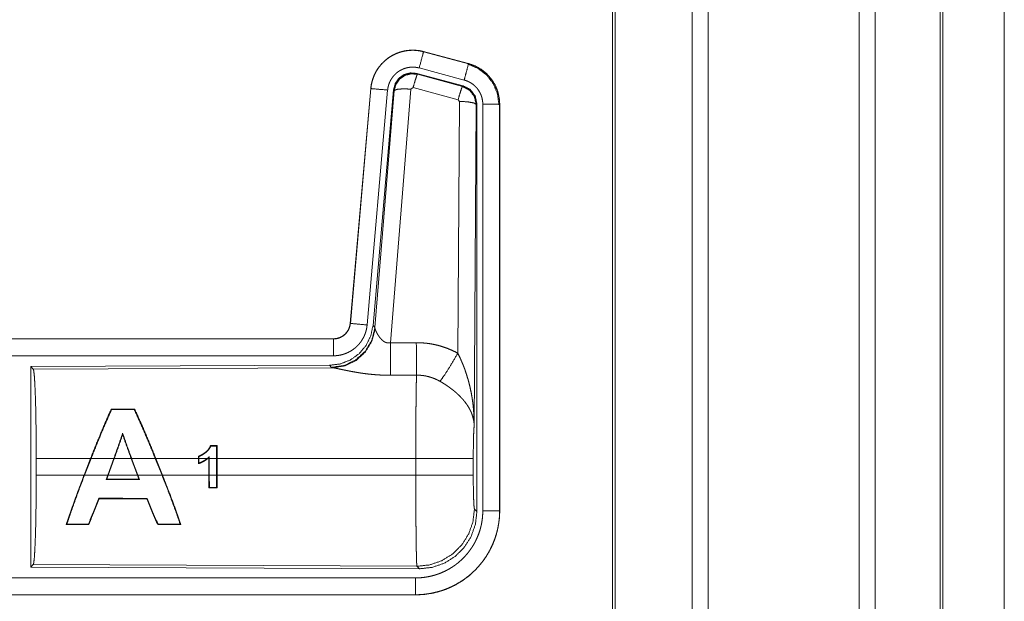
# Model space of a CAD drawing. Units: inches. Extents: x 24 to 147, y 6 to 125.
# Drawn here: x 32 to 35, y 35 to 37 of the extents above; entities that cross this region are included whole.
import ezdxf

# ---------------------------------------------------------------- set-up
doc = ezdxf.new("R2010")
doc.units = ezdxf.units.IN
doc.header["$MEASUREMENT"] = 0
doc.layers.add('Trimetric', color=7, linetype='Continuous', true_color=0xffffff)

msp = doc.modelspace()

# ---------------------------------------------------------------- linework, layer by layer
at = {"layer": 'Trimetric', "color": 18, "linetype": 'Continuous', "lineweight": 18}
for p, q in [((34.4473, 9.8133), (34.4473, 97.9149)), ((34.4952, 97.9178), (34.4952, 9.8104)), ((34.9433, 9.809), (34.9433, 97.9192)), ((34.9911, 97.9163), (34.9911, 9.8118)), ((34.2116, 9.8746), (34.2116, 97.8536)), ((34.219, 97.8579), (34.219, 9.8703)), ((35.1843, 9.8689), (35.1843, 97.8593)), ((35.1917, 97.8565), (35.1917, 9.8717)), ((35.3742, 53.1277), (35.3742, 10.6337)), ((35.3743, 10.6351), (35.3743, 53.1277)), ((33.6504, 37.0291), (33.6505, 37.0295)), ((33.6504, 37.0291), (33.784, 36.9933)), ((33.7841, 36.9937), (33.6505, 37.0295)), ((33.7711, 36.945), (33.6375, 36.9808)), ((33.784, 36.9933), (33.7841, 36.9937)), ((33.6306, 36.9645), (33.6323, 36.9621)), ((33.768, 36.9276), (33.6306, 36.9645)), ((33.6323, 36.9621), (33.766, 36.9261)), ((33.4937, 36.9197), (33.4328, 36.2226)), ((33.4332, 36.2226), (33.4942, 36.9197)), ((33.5439, 36.9153), (33.4829, 36.2182)), ((33.4942, 36.9197), (33.4937, 36.9197)), ((33.5616, 36.9162), (33.5005, 36.2169)), ((33.5062, 36.2108), (33.5633, 36.9138)), ((33.6131, 36.9181), (33.5519, 36.1651)), ((33.5633, 36.9138), (33.5616, 36.9162)), ((33.6193, 36.9225), (33.6131, 36.9181)), ((33.753, 36.8865), (33.6193, 36.9225)), ((33.766, 36.9261), (33.768, 36.9276)), ((33.7567, 36.8816), (33.753, 36.8865)), ((33.7521, 36.1343), (33.7567, 36.8816)), ((33.8067, 36.8729), (33.8008, 35.9198)), ((33.8088, 36.8745), (33.8067, 36.8729)), ((33.8088, 35.6644), (33.8088, 36.8745)), ((33.8263, 35.6669), (33.8263, 36.873)), ((33.8763, 36.873), (33.8763, 35.6669)), ((33.8763, 36.873), (33.8767, 36.873)), ((33.8767, 35.6669), (33.8767, 36.873)), ((33.4332, 36.2226), (33.4328, 36.2226)), ((33.5005, 36.2169), (33.5062, 36.2108)), ((33.5062, 36.2108), (33.5068, 36.206)), ((33.383, 36.177), (27.8515, 36.177)), ((28.8914, 36.1766), (33.383, 36.1766)), ((33.383, 36.1766), (33.383, 36.177)), ((33.383, 36.1266), (28.8914, 36.1266)), ((33.3716, 36.0983), (32.4846, 36.0945)), ((32.4846, 36.0945), (32.4846, 35.4995)), ((32.4846, 36.0945), (32.4919, 36.0872)), ((33.3773, 36.0922), (33.3716, 36.0983)), ((32.4919, 36.0872), (33.381, 36.0911)), ((33.381, 36.0911), (33.3773, 36.0922)), ((32.7233, 35.9683), (32.7243, 35.9668)), ((32.7929, 35.9683), (32.7919, 35.9668)), ((32.7573, 35.8925), (32.7573, 35.8968)), ((33.0374, 35.86), (33.0361, 35.8587)), ((33.0374, 35.86), (33.0376, 35.8219)), ((33.0363, 35.8219), (33.0361, 35.8587)), ((32.5009, 35.7721), (32.5009, 35.8219)), ((32.6622, 35.8219), (32.5009, 35.8219)), ((32.6428, 35.7721), (32.6622, 35.8219)), ((32.6636, 35.8219), (32.6442, 35.7721)), ((32.7311, 35.8219), (32.6636, 35.8219)), ((32.7129, 35.7721), (32.7311, 35.8219)), ((32.7325, 35.8219), (32.7143, 35.7721)), ((32.7826, 35.8219), (32.7325, 35.8219)), ((32.801, 35.7721), (32.7826, 35.8219)), ((32.8543, 35.8219), (32.784, 35.8219)), ((32.784, 35.8219), (32.8024, 35.7721)), ((32.8742, 35.7721), (32.8543, 35.8219)), ((32.9823, 35.8219), (32.8557, 35.8219)), ((32.8557, 35.8219), (32.8756, 35.7721)), ((32.9823, 35.8219), (32.9823, 35.8285)), ((32.9823, 35.8219), (32.9823, 35.8064)), ((32.9837, 35.8276), (32.9837, 35.8219)), ((33.0084, 35.8219), (32.9837, 35.8219)), ((32.9837, 35.8082), (32.9837, 35.8219)), ((33.0133, 35.8219), (33.0105, 35.8219)), ((33.0133, 35.8219), (33.0133, 35.8244)), ((33.0133, 35.8219), (33.0133, 35.7721)), ((33.0146, 35.8274), (33.0146, 35.8219)), ((33.0363, 35.8219), (33.0146, 35.8219)), ((33.0146, 35.7721), (33.0146, 35.8219)), ((33.0363, 35.8219), (33.0363, 35.7721)), ((33.6274, 35.8219), (33.0376, 35.8219)), ((33.0376, 35.7721), (33.0376, 35.8219)), ((33.6274, 35.7721), (33.6274, 35.8219)), ((33.7981, 35.8219), (33.7981, 35.7721)), ((32.5009, 35.7721), (32.6428, 35.7721)), ((32.6442, 35.7721), (32.7129, 35.7721)), ((32.7129, 35.7721), (32.7082, 35.7593)), ((32.7101, 35.7606), (32.7143, 35.7721)), ((32.7143, 35.7721), (32.801, 35.7721)), ((32.801, 35.7721), (32.8053, 35.7606)), ((32.8072, 35.7593), (32.8024, 35.7721)), ((32.8024, 35.7721), (32.8742, 35.7721)), ((32.8756, 35.7721), (33.0133, 35.7721)), ((33.0135, 35.7345), (33.0133, 35.7721)), ((33.0146, 35.7721), (33.0148, 35.7359)), ((33.0146, 35.7721), (33.0363, 35.7721)), ((33.0361, 35.7358), (33.0363, 35.7721)), ((33.0376, 35.7721), (33.0374, 35.7345)), ((33.0376, 35.7721), (33.6274, 35.7721)), ((32.7101, 35.7606), (32.7082, 35.7593)), ((32.8053, 35.7606), (32.8072, 35.7593)), ((33.0135, 35.7345), (33.0148, 35.7359)), ((33.0374, 35.7345), (33.0361, 35.7358)), ((32.6877, 35.7023), (32.6868, 35.7036)), ((32.8287, 35.7022), (32.8296, 35.7035)), ((33.8015, 35.6718), (33.8088, 35.6644)), ((33.8763, 35.6669), (33.8767, 35.6669)), ((32.59, 35.6258), (32.5921, 35.6273)), ((32.6567, 35.6258), (32.6556, 35.6273)), ((32.8613, 35.6257), (32.8623, 35.6272)), ((32.9302, 35.6257), (32.9279, 35.6272)), ((32.4919, 35.5068), (32.4846, 35.4995)), ((32.4846, 35.4995), (33.6381, 35.4945)), ((33.6308, 35.5019), (32.4919, 35.5068)), ((33.6381, 35.4945), (33.6308, 35.5019)), ((28.8914, 35.4674), (33.6269, 35.4674)), ((33.6269, 35.417), (27.8515, 35.417)), ((33.6269, 35.4174), (28.8914, 35.4174)), ((33.6269, 35.4174), (33.6269, 35.417))]:
    msp.add_line(p, q, dxfattribs=at)
for points, knots in [([(33.6505, 37.0295), (33.6372, 37.0323), (33.6236, 37.0336), (33.61, 37.0335), (33.5965, 37.0318), (33.5832, 37.0288), (33.5704, 37.0242), (33.5581, 37.0183), (33.5465, 37.0112), (33.5358, 37.0027), (33.5261, 36.9932), (33.5174, 36.9827), (33.51, 36.9713), (33.5038, 36.9591), (33.4991, 36.9464), (33.4957, 36.9332), (33.4937, 36.9197)], [0, 0, 0.062528, 0.125053, 0.187562, 0.250053, 0.312545, 0.37503, 0.437512, 0.499998, 0.562472, 0.624966, 0.687453, 0.749941, 0.812441, 0.874944, 0.937465, 1, 1]), ([(33.4942, 36.9197), (33.4945, 36.9231), (33.4949, 36.9265), (33.4955, 36.9298), (33.4961, 36.9332), (33.4976, 36.9398), (33.4995, 36.9463), (33.5017, 36.9527), (33.5042, 36.959), (33.5056, 36.9621), (33.5071, 36.9651), (33.5079, 36.9667), (33.5087, 36.9682), (33.5096, 36.9697), (33.5104, 36.9711), (33.5139, 36.9769), (33.5178, 36.9825), (33.5219, 36.9878), (33.5264, 36.9929), (33.5287, 36.9954), (33.5311, 36.9978), (33.5323, 36.999), (33.5336, 37.0002), (33.5349, 37.0013), (33.5361, 37.0025), (33.5414, 37.0068), (33.5468, 37.0109), (33.5524, 37.0146), (33.5583, 37.018), (33.5613, 37.0196), (33.5643, 37.0211), (33.5659, 37.0218), (33.5674, 37.0225), (33.569, 37.0232), (33.5706, 37.0239), (33.5769, 37.0263), (33.5834, 37.0284), (33.5899, 37.0301), (33.5965, 37.0314), (33.5999, 37.032), (33.6033, 37.0324), (33.605, 37.0326), (33.6067, 37.0328), (33.6084, 37.0329), (33.6101, 37.0331), (33.6169, 37.0333), (33.6237, 37.0332), (33.6304, 37.0327), (33.6371, 37.0319), (33.6438, 37.0307), (33.6504, 37.0291)], [0, 0, 0.015763, 0.031531, 0.047285, 0.062961, 0.094196, 0.125308, 0.156416, 0.187595, 0.203247, 0.218942, 0.226827, 0.234701, 0.242559, 0.250407, 0.281656, 0.312778, 0.343875, 0.37504, 0.390659, 0.406356, 0.414217, 0.42209, 0.429967, 0.437819, 0.469105, 0.500256, 0.531339, 0.562481, 0.578101, 0.593756, 0.601616, 0.609485, 0.617366, 0.625234, 0.656549, 0.687705, 0.718812, 0.749924, 0.765524, 0.781165, 0.789019, 0.796861, 0.804739, 0.812624, 0.843982, 0.875172, 0.906273, 0.937391, 0.968599, 1, 1]), ([(33.6504, 37.0291), (33.6485, 37.0221), (33.6375, 36.9808)], [0, 0, 0.145326, 1, 1]), ([(33.6375, 36.9808), (33.6335, 36.9818), (33.6295, 36.9825), (33.6255, 36.983), (33.6215, 36.9833), (33.6174, 36.9834), (33.6133, 36.9832), (33.6123, 36.9831), (33.6113, 36.983), (33.6103, 36.9829), (33.6093, 36.9828), (33.6072, 36.9825), (33.6052, 36.9822), (33.6013, 36.9814), (33.5974, 36.9804), (33.5935, 36.9792), (33.5897, 36.9777), (33.5878, 36.9769), (33.5859, 36.976), (33.5841, 36.9751), (33.5823, 36.9742), (33.5788, 36.9721), (33.5754, 36.9699), (33.5722, 36.9675), (33.5691, 36.9649), (33.5675, 36.9635), (33.5661, 36.9621), (33.5646, 36.9607), (33.5632, 36.9592), (33.5606, 36.9561), (33.5581, 36.9529), (33.5558, 36.9496), (33.5536, 36.9461), (33.5531, 36.9452), (33.5527, 36.9443), (33.5522, 36.9434), (33.5517, 36.9425), (33.5508, 36.9407), (33.55, 36.9388), (33.5484, 36.9351), (33.5471, 36.9313), (33.546, 36.9274), (33.5451, 36.9234), (33.5447, 36.9214), (33.5444, 36.9194), (33.5441, 36.9173), (33.5439, 36.9153)], [0, 0, 0.031408, 0.062608, 0.093727, 0.124829, 0.156006, 0.187375, 0.19525, 0.203135, 0.210979, 0.218836, 0.234461, 0.25007, 0.281197, 0.312278, 0.343435, 0.37477, 0.390505, 0.406243, 0.421885, 0.43752, 0.468645, 0.499745, 0.530898, 0.562188, 0.577918, 0.59365, 0.609341, 0.624969, 0.65613, 0.687211, 0.718351, 0.749596, 0.75745, 0.765299, 0.773179, 0.781056, 0.796742, 0.812393, 0.84359, 0.874692, 0.905813, 0.937038, 0.952716, 0.968465, 0.984232, 1, 1]), ([(33.784, 36.9933), (33.7774, 36.9687), (33.7711, 36.945)], [0, 0, 0.509805, 1, 1]), ([(33.7821, 36.9921), (33.8122, 36.9796), (33.8379, 36.9597), (33.8577, 36.9337), (33.8701, 36.9035), (33.8742, 36.8711)], [0, 0, 0.199753, 0.399523, 0.599452, 0.799603, 1, 1]), ([(33.784, 36.9933), (33.7842, 36.9932), (33.7843, 36.9932), (33.7846, 36.9931), (33.785, 36.993), (33.7853, 36.9929), (33.7859, 36.9928), (33.7865, 36.9926), (33.7877, 36.9922), (33.7889, 36.9918), (33.7914, 36.9911), (33.7938, 36.9902), (33.7985, 36.9884), (33.8032, 36.9864), (33.8078, 36.9842), (33.8123, 36.9818), (33.8145, 36.9806), (33.8167, 36.9792), (33.8178, 36.9786), (33.8189, 36.9779), (33.82, 36.9772), (33.821, 36.9765), (33.8293, 36.9705), (33.8369, 36.9639), (33.8406, 36.9603), (33.8441, 36.9566), (33.8458, 36.9547), (33.8474, 36.9528), (33.849, 36.9508), (33.8506, 36.9488), (33.8565, 36.9404), (33.8616, 36.9317), (33.8639, 36.9272), (33.866, 36.9225), (33.867, 36.9202), (33.868, 36.9178), (33.8684, 36.9166), (33.8689, 36.9154), (33.8693, 36.9142), (33.8697, 36.913), (33.8726, 36.9032), (33.8746, 36.8933), (33.8759, 36.8832), (33.8763, 36.873)], [0, 0, 0.000988, 0.001962, 0.003949, 0.005916, 0.007889, 0.01181, 0.015736, 0.023612, 0.031446, 0.047112, 0.06276, 0.093992, 0.125186, 0.156403, 0.187704, 0.203377, 0.219108, 0.226991, 0.234865, 0.242739, 0.250583, 0.313066, 0.375252, 0.406385, 0.437584, 0.453233, 0.468932, 0.48469, 0.500426, 0.562965, 0.625164, 0.65627, 0.687447, 0.703095, 0.718766, 0.726613, 0.734487, 0.742353, 0.750236, 0.812837, 0.875051, 0.937305, 1, 1]), ([(33.8767, 36.873), (33.875, 36.8934), (33.8701, 36.9132), (33.862, 36.9319), (33.8509, 36.9491), (33.8372, 36.9642), (33.8212, 36.9769), (33.8034, 36.9868), (33.7841, 36.9937)], [0, 0, 0.125034, 0.250021, 0.375025, 0.499994, 0.624981, 0.749973, 0.874989, 1, 1]), ([(33.6306, 36.9645), (33.6116, 36.9661), (33.5932, 36.9612), (33.5775, 36.9502), (33.5666, 36.9346), (33.5616, 36.9162)], [0, 0, 0.200081, 0.400034, 0.599977, 0.799948, 1, 1]), ([(33.5633, 36.9138), (33.5683, 36.9322), (33.5792, 36.9478), (33.5948, 36.9588), (33.6133, 36.9637), (33.6323, 36.9621)], [0, 0, 0.200036, 0.40006, 0.600086, 0.800066, 1, 1]), ([(33.6323, 36.9621), (33.6298, 36.9567), (33.6252, 36.9425), (33.6193, 36.9225)], [0, 0, 0.142826, 0.500076, 1, 1]), ([(33.8263, 36.873), (33.8261, 36.8791), (33.8253, 36.8851), (33.8241, 36.8911), (33.8224, 36.8969), (33.8219, 36.8984), (33.8213, 36.8998), (33.8208, 36.9013), (33.8202, 36.9027), (33.8189, 36.9054), (33.8175, 36.9081), (33.8145, 36.9134), (33.811, 36.9184), (33.81, 36.9196), (33.809, 36.9208), (33.8081, 36.9219), (33.807, 36.9231), (33.8049, 36.9253), (33.8028, 36.9274), (33.7982, 36.9314), (33.7933, 36.935), (33.792, 36.9358), (33.7907, 36.9366), (33.7894, 36.9374), (33.788, 36.9382), (33.7853, 36.9396), (33.7826, 36.9409), (33.7769, 36.9432), (33.7711, 36.945)], [0, 0, 0.06268, 0.124943, 0.18716, 0.249749, 0.265525, 0.281235, 0.296917, 0.31254, 0.34373, 0.374842, 0.437039, 0.499568, 0.515301, 0.531069, 0.546761, 0.56243, 0.593609, 0.624754, 0.686943, 0.749436, 0.765149, 0.780888, 0.79663, 0.812319, 0.843602, 0.874822, 0.937252, 1, 1]), ([(33.4942, 36.9197), (33.5014, 36.919), (33.5439, 36.9153)], [0, 0, 0.145302, 1, 1]), ([(33.5633, 36.9138), (33.5708, 36.9173), (33.5889, 36.9189), (33.6131, 36.9181)], [0, 0, 0.163298, 0.522087, 1, 1]), ([(33.766, 36.9261), (33.7635, 36.9206), (33.7588, 36.9065), (33.753, 36.8865)], [0, 0, 0.142806, 0.500086, 1, 1]), ([(33.766, 36.9261), (33.787, 36.915), (33.8015, 36.8962), (33.8067, 36.8729)], [0, 0, 0.333292, 0.666635, 1, 1]), ([(33.8088, 36.8745), (33.8036, 36.8978), (33.7891, 36.9167), (33.768, 36.9276)], [0, 0, 0.33337, 0.66665, 1, 1]), ([(33.8067, 36.8729), (33.7994, 36.8772), (33.7812, 36.8804), (33.7567, 36.8816)], [0, 0, 0.163541, 0.522974, 1, 1]), ([(33.8763, 36.873), (33.8508, 36.873), (33.8263, 36.873)], [0, 0, 0.509804, 1, 1]), ([(33.5005, 36.2169), (33.4938, 36.1857), (33.4797, 36.157), (33.459, 36.1327), (33.433, 36.1141), (33.4033, 36.1024), (33.3716, 36.0983)], [0, 0, 0.166696, 0.333361, 0.500004, 0.666641, 0.833302, 1, 1]), ([(33.5062, 36.2107), (33.4972, 36.1735), (33.4778, 36.1405), (33.4496, 36.1146), (33.4151, 36.098), (33.3773, 36.0922)], [0, 0, 0.199964, 0.399976, 0.600017, 0.800031, 1, 1]), ([(33.383, 36.1766), (33.3842, 36.1766), (33.3853, 36.1767), (33.3865, 36.1767), (33.3877, 36.1768), (33.39, 36.1771), (33.3923, 36.1775), (33.3969, 36.1785), (33.4013, 36.18), (33.4034, 36.1809), (33.4055, 36.1819), (33.4066, 36.1825), (33.4076, 36.183), (33.4086, 36.1836), (33.4096, 36.1842), (33.4134, 36.1868), (33.417, 36.1898), (33.4179, 36.1906), (33.4187, 36.1915), (33.4195, 36.1923), (33.4203, 36.1932), (33.4219, 36.1949), (33.4233, 36.1968), (33.4259, 36.2006), (33.4282, 36.2047), (33.4287, 36.2057), (33.4292, 36.2068), (33.4296, 36.2079), (33.43, 36.209), (33.4308, 36.2112), (33.4315, 36.2134), (33.4325, 36.2179), (33.4332, 36.2226)], [0, 0, 0.01577, 0.031506, 0.047215, 0.062948, 0.094444, 0.125833, 0.188142, 0.250339, 0.281526, 0.312938, 0.32868, 0.344353, 0.360022, 0.375622, 0.437826, 0.500116, 0.51574, 0.53142, 0.547193, 0.562914, 0.594232, 0.625378, 0.68759, 0.749982, 0.765726, 0.781441, 0.797194, 0.812839, 0.844032, 0.875134, 0.937363, 1, 1]), ([(33.4328, 36.2226), (33.4311, 36.2135), (33.4278, 36.2049), (33.423, 36.197), (33.4167, 36.1901), (33.4094, 36.1845), (33.4011, 36.1804), (33.3922, 36.1779), (33.383, 36.177)], [0, 0, 0.125021, 0.250011, 0.375008, 0.499971, 0.62498, 0.749954, 0.874932, 1, 1]), ([(33.4829, 36.2182), (33.4824, 36.2136), (33.4817, 36.209), (33.4808, 36.2045), (33.4796, 36.2), (33.4783, 36.1955), (33.4767, 36.1912), (33.4759, 36.189), (33.475, 36.1868), (33.4745, 36.1858), (33.474, 36.1847), (33.4735, 36.1836), (33.473, 36.1826), (33.4708, 36.1785), (33.4685, 36.1745), (33.466, 36.1706), (33.4633, 36.1668), (33.4604, 36.1632), (33.4574, 36.1596), (33.4558, 36.1579), (33.4542, 36.1562), (33.4525, 36.1546), (33.4508, 36.153), (33.4473, 36.1499), (33.4437, 36.1471), (33.4399, 36.1443), (33.436, 36.1418), (33.4341, 36.1406), (33.432, 36.1394), (33.431, 36.1389), (33.43, 36.1383), (33.429, 36.1378), (33.4279, 36.1372), (33.4237, 36.1353), (33.4194, 36.1335), (33.415, 36.1319), (33.4106, 36.1305), (33.4061, 36.1293), (33.4016, 36.1284), (33.3993, 36.128), (33.397, 36.1276), (33.3947, 36.1273), (33.3923, 36.1271), (33.3877, 36.1267), (33.383, 36.1266)], [0, 0, 0.031395, 0.062637, 0.093759, 0.124855, 0.155969, 0.187162, 0.20282, 0.21853, 0.226401, 0.234288, 0.242143, 0.249996, 0.281275, 0.312419, 0.343499, 0.374599, 0.405763, 0.437081, 0.452802, 0.468545, 0.484224, 0.499865, 0.531045, 0.562153, 0.593223, 0.624355, 0.639967, 0.655631, 0.663462, 0.671328, 0.679202, 0.687074, 0.718435, 0.749657, 0.780758, 0.81184, 0.842963, 0.874173, 0.88983, 0.90556, 0.921302, 0.937045, 0.968502, 1, 1]), ([(33.4332, 36.2226), (33.4404, 36.222), (33.4829, 36.2182)], [0, 0, 0.145302, 1, 1]), ([(33.5068, 36.206), (33.4972, 36.1699), (33.4779, 36.138), (33.4505, 36.1129), (33.4173, 36.0969), (33.381, 36.0911)], [0, 0, 0.201773, 0.40299, 0.603125, 0.802056, 1, 1]), ([(33.5068, 36.206), (33.5072, 36.2048), (33.5077, 36.2036), (33.508, 36.2029), (33.5082, 36.2023), (33.5085, 36.2016), (33.5088, 36.2009), (33.5102, 36.198), (33.5117, 36.1949), (33.5126, 36.1933), (33.5135, 36.1917), (33.5139, 36.1908), (33.5144, 36.19), (33.5149, 36.1892), (33.5154, 36.1883), (33.5176, 36.185), (33.52, 36.1816), (33.5213, 36.18), (33.5226, 36.1783), (33.5234, 36.1775), (33.5241, 36.1767), (33.5248, 36.1759), (33.5256, 36.175), (33.5272, 36.1735), (33.5289, 36.172), (33.5307, 36.1705), (33.5326, 36.1691), (33.5347, 36.1679), (33.5368, 36.1668), (33.5374, 36.1665), (33.538, 36.1663), (33.5386, 36.1661), (33.5391, 36.1659), (33.5403, 36.1655), (33.5415, 36.1652), (33.5428, 36.1649), (33.5441, 36.1647), (33.5454, 36.1646), (33.5467, 36.1646), (33.5493, 36.1647), (33.5519, 36.1651)], [0, 0, 0.018797, 0.039153, 0.049824, 0.060862, 0.072177, 0.083751, 0.132543, 0.184912, 0.212323, 0.240479, 0.25482, 0.269327, 0.284021, 0.298901, 0.359573, 0.422105, 0.454126, 0.486638, 0.503069, 0.519695, 0.536444, 0.553357, 0.587423, 0.62196, 0.656993, 0.692748, 0.729144, 0.766246, 0.775647, 0.785062, 0.794494, 0.80395, 0.822935, 0.841991, 0.861206, 0.880695, 0.90049, 0.920412, 0.960043, 1, 1]), ([(33.383, 36.1766), (33.383, 36.1511), (33.383, 36.1266)], [0, 0, 0.509804, 1, 1]), ([(33.5519, 36.1651), (33.5523, 36.092), (33.5524, 36.0688)], [0, 0, 0.759457, 1, 1]), ([(33.629, 36.1655), (33.6451, 36.1651), (33.6612, 36.1636), (33.6652, 36.1631), (33.6692, 36.1625), (33.6731, 36.1619), (33.6771, 36.1611), (33.685, 36.1595), (33.6928, 36.1577), (33.7081, 36.1532), (33.7231, 36.1479), (33.7378, 36.1416), (33.7521, 36.1343)], [0, 0, 0.125778, 0.251366, 0.282793, 0.31424, 0.345714, 0.377171, 0.439854, 0.502255, 0.626585, 0.750659, 0.874975, 1, 1]), ([(33.629, 36.1655), (33.6292, 36.1256), (33.6295, 36.0692)], [0, 0, 0.414066, 1, 1]), ([(33.6993, 36.0508), (33.7133, 36.0703), (33.7316, 36.0992), (33.7521, 36.1343)], [0, 0, 0.243161, 0.588717, 1, 1]), ([(33.7521, 36.1343), (33.7552, 36.1281), (33.7582, 36.1219), (33.761, 36.1156), (33.7638, 36.1092), (33.7665, 36.1028), (33.7691, 36.0964), (33.7703, 36.0931), (33.7716, 36.0899), (33.7728, 36.0866), (33.7739, 36.0833), (33.7784, 36.0701), (33.7824, 36.0568), (33.7843, 36.0501), (33.786, 36.0434), (33.7877, 36.0366), (33.7892, 36.0298), (33.792, 36.0162), (33.7944, 36.0026), (33.7954, 35.9958), (33.7964, 35.9889), (33.7972, 35.982), (33.798, 35.9751), (33.7992, 35.9613), (33.8001, 35.9475), (33.8004, 35.9406), (33.8006, 35.9337), (33.8007, 35.9302), (33.8007, 35.9267), (33.8008, 35.925), (33.8008, 35.9233), (33.8008, 35.9215), (33.8008, 35.9198)], [0, 0, 0.031116, 0.062263, 0.093444, 0.124659, 0.15593, 0.187246, 0.202932, 0.218621, 0.234333, 0.250052, 0.312809, 0.375474, 0.406787, 0.43811, 0.469431, 0.50073, 0.563208, 0.62559, 0.656769, 0.687956, 0.719146, 0.750345, 0.81272, 0.875117, 0.906322, 0.937541, 0.953162, 0.968766, 0.976582, 0.984398, 0.992199, 1, 1]), ([(32.4919, 36.0872), (32.4935, 36.0818), (32.495, 36.0688), (32.4964, 36.0486), (32.4977, 36.0219), (32.4988, 35.9894), (32.4997, 35.952), (32.5003, 35.9108), (32.5007, 35.867), (32.5009, 35.8219)], [0, 0, 0.021247, 0.070398, 0.146405, 0.247135, 0.369689, 0.510527, 0.665581, 0.830325, 1, 1]), ([(33.5524, 36.0688), (33.5391, 36.0689), (33.5259, 36.0693), (33.5193, 36.0697), (33.5128, 36.0701), (33.5062, 36.0706), (33.4997, 36.0711), (33.4869, 36.0724), (33.4744, 36.074), (33.4682, 36.0748), (33.4622, 36.0757), (33.4592, 36.0762), (33.4562, 36.0767), (33.4532, 36.0772), (33.4503, 36.0777), (33.4445, 36.0787), (33.4389, 36.0797), (33.4334, 36.0807), (33.428, 36.0818), (33.4228, 36.0828), (33.4165, 36.0841), (33.4153, 36.0844), (33.4141, 36.0846), (33.4129, 36.0849), (33.4105, 36.0853), (33.4082, 36.0858), (33.3996, 36.0876), (33.3958, 36.0884), (33.3921, 36.0892), (33.3905, 36.0895), (33.3888, 36.0898), (33.3873, 36.0901), (33.3866, 36.0902), (33.3859, 36.0904), (33.3832, 36.0908), (33.381, 36.0911)], [0, 0, 0.07689, 0.153289, 0.1913, 0.229205, 0.26699, 0.304658, 0.379111, 0.451982, 0.487825, 0.523279, 0.540836, 0.558309, 0.575658, 0.592871, 0.626696, 0.659763, 0.692049, 0.723546, 0.754194, 0.791237, 0.798476, 0.805653, 0.812756, 0.826678, 0.840239, 0.890771, 0.913705, 0.934969, 0.944931, 0.954423, 0.963443, 0.967775, 0.971956, 0.987241, 1, 1]), ([(33.6274, 35.8219), (33.6274, 35.8268), (33.6274, 35.8342), (33.6274, 35.8367), (33.6274, 35.8391), (33.6275, 35.8513), (33.6275, 35.8801), (33.6276, 35.9082), (33.6277, 35.9219), (33.6277, 35.931), (33.6279, 35.9528), (33.628, 35.9695), (33.6281, 35.9854), (33.6283, 36.0005), (33.6284, 36.0041), (33.6284, 36.0113), (33.6286, 36.0214), (33.6287, 36.0279), (33.6289, 36.0399), (33.6291, 36.0508), (33.6291, 36.0534), (33.6292, 36.0571), (33.6293, 36.0595), (33.6293, 36.0606), (33.6294, 36.0651), (33.6295, 36.0692)], [0, 0, 0.019888, 0.0497, 0.059638, 0.069562, 0.118933, 0.235313, 0.348785, 0.404435, 0.441066, 0.529438, 0.596699, 0.66092, 0.722087, 0.736883, 0.765697, 0.806793, 0.832778, 0.881458, 0.925678, 0.936038, 0.951034, 0.960684, 0.965398, 0.98337, 1, 1]), ([(33.6993, 36.0508), (33.6912, 36.0551), (33.683, 36.0588), (33.6745, 36.062), (33.6658, 36.0646), (33.6614, 36.0657), (33.6569, 36.0667), (33.6547, 36.0671), (33.6524, 36.0675), (33.6501, 36.0678), (33.6479, 36.0681), (33.6387, 36.069), (33.6295, 36.0692)], [0, 0, 0.124705, 0.24875, 0.372627, 0.49687, 0.559295, 0.622029, 0.653536, 0.68508, 0.716584, 0.748106, 0.873899, 1, 1]), ([(33.8008, 35.9198), (33.8008, 35.9208), (33.8007, 35.9219), (33.8006, 35.9229), (33.8006, 35.924), (33.8004, 35.926), (33.8002, 35.9282), (33.7996, 35.9324), (33.7988, 35.9367), (33.7967, 35.9454), (33.7937, 35.9543), (33.7928, 35.9565), (33.7919, 35.9588), (33.7909, 35.961), (33.7899, 35.9632), (33.7877, 35.9677), (33.7852, 35.9721), (33.7798, 35.9809), (33.7734, 35.9896), (33.7726, 35.9907), (33.7717, 35.9918), (33.7708, 35.9928), (33.7699, 35.9939), (33.7681, 35.9961), (33.7663, 35.9982), (33.7624, 36.0024), (33.7584, 36.0066), (33.7542, 36.0106), (33.7499, 36.0147), (33.7476, 36.0167), (33.7453, 36.0187), (33.743, 36.0206), (33.7406, 36.0226), (33.7358, 36.0265), (33.7308, 36.0302), (33.7283, 36.0321), (33.7257, 36.0339), (33.7232, 36.0357), (33.7206, 36.0375), (33.7153, 36.041), (33.71, 36.0444), (33.7047, 36.0477), (33.6993, 36.0508)], [0, 0, 0.005953, 0.011945, 0.01796, 0.023997, 0.036161, 0.048423, 0.073268, 0.098538, 0.150448, 0.204509, 0.218381, 0.23236, 0.246429, 0.260598, 0.289236, 0.31835, 0.37817, 0.440497, 0.448497, 0.456531, 0.464584, 0.472672, 0.488894, 0.505219, 0.538172, 0.571548, 0.605387, 0.639727, 0.65712, 0.674646, 0.69231, 0.710112, 0.745906, 0.781991, 0.800135, 0.818313, 0.836496, 0.85467, 0.89101, 0.927332, 0.963657, 1, 1]), ([(32.7233, 35.9683), (32.7033, 35.9226), (32.6827, 35.8732), (32.6622, 35.8219)], [0, 0, 0.314276, 0.651784, 1, 1]), ([(32.6636, 35.8219), (32.684, 35.873), (32.7045, 35.922), (32.7243, 35.9668)], [0, 0, 0.35011, 0.688109, 1, 1]), ([(32.7919, 35.9668), (32.8122, 35.922), (32.8333, 35.873), (32.8543, 35.8219)], [0, 0, 0.311748, 0.649728, 1, 1]), ([(32.8557, 35.8219), (32.8346, 35.8732), (32.8135, 35.9227), (32.7929, 35.9683)], [0, 0, 0.34836, 0.685869, 1, 1]), ([(33.8008, 35.9198), (33.7999, 35.9103), (33.7992, 35.8945), (33.7986, 35.8734), (33.7982, 35.8486), (33.7981, 35.8219)], [0, 0, 0.097067, 0.258989, 0.474198, 0.727294, 1, 1]), ([(32.7573, 35.8968), (32.7446, 35.8598), (32.7311, 35.8219)], [0, 0, 0.493156, 1, 1]), ([(32.7325, 35.8219), (32.7452, 35.8575), (32.7573, 35.8925)], [0, 0, 0.505476, 1, 1]), ([(32.784, 35.8219), (32.7702, 35.8598), (32.7573, 35.8968)], [0, 0, 0.506939, 1, 1]), ([(32.7573, 35.8925), (32.7696, 35.8575), (32.7826, 35.8219)], [0, 0, 0.49443, 1, 1]), ([(32.9823, 35.8285), (32.9831, 35.8288), (32.9838, 35.829), (32.9845, 35.8293), (32.9852, 35.8296), (32.9866, 35.8302), (32.988, 35.8308), (32.9908, 35.8322), (32.9934, 35.8337), (32.996, 35.8353), (32.9986, 35.837), (32.9998, 35.8379), (33.0011, 35.8388), (33.0017, 35.8393), (33.0023, 35.8397), (33.0029, 35.8402), (33.0035, 35.8407), (33.0058, 35.8426), (33.008, 35.8447), (33.0101, 35.847), (33.0121, 35.8493), (33.0139, 35.8518), (33.0155, 35.8545), (33.0168, 35.8572), (33.018, 35.86)], [0, 0, 0.015704, 0.031409, 0.04708, 0.062721, 0.093946, 0.125064, 0.187379, 0.249717, 0.312179, 0.374961, 0.406376, 0.437808, 0.453431, 0.469134, 0.484771, 0.500438, 0.562856, 0.625168, 0.687671, 0.750531, 0.813344, 0.875664, 0.937801, 1, 1]), ([(33.018, 35.86), (33.0185, 35.8593), (33.0189, 35.8587)], [0, 0, 0.501167, 1, 1]), ([(33.0189, 35.8587), (33.0163, 35.8533), (33.0129, 35.8483), (33.012, 35.8471), (33.011, 35.846), (33.01, 35.8448), (33.0089, 35.8438), (33.0067, 35.8417), (33.0044, 35.8397), (33.0038, 35.8393), (33.0032, 35.8388), (33.0026, 35.8384), (33.002, 35.8379), (33.0008, 35.837), (32.9996, 35.8361), (32.9983, 35.8353), (32.9971, 35.8344), (32.9958, 35.8336), (32.9945, 35.8328), (32.9919, 35.8313), (32.9892, 35.8299), (32.9865, 35.8287), (32.9837, 35.8276)], [0, 0, 0.12394, 0.248637, 0.280238, 0.311743, 0.343143, 0.37447, 0.436811, 0.499246, 0.514799, 0.530417, 0.546047, 0.561649, 0.592935, 0.624256, 0.655603, 0.687001, 0.718478, 0.749876, 0.812524, 0.874948, 0.937379, 1, 1]), ([(32.9823, 35.8285), (32.983, 35.828), (32.9837, 35.8276)], [0, 0, 0.50118, 1, 1]), ([(32.9823, 35.8064), (32.9833, 35.8067), (32.9843, 35.807), (32.9852, 35.8074), (32.9862, 35.8077), (32.988, 35.8085), (32.9899, 35.8092), (32.9918, 35.81), (32.9936, 35.8109), (32.9954, 35.8118), (32.9972, 35.8128), (33.0041, 35.817), (33.0105, 35.8219)], [0, 0, 0.031285, 0.062476, 0.093767, 0.124971, 0.187489, 0.249896, 0.312434, 0.375059, 0.437667, 0.500385, 0.750016, 1, 1]), ([(32.9823, 35.8064), (32.983, 35.8073), (32.9837, 35.8082)], [0, 0, 0.497814, 1, 1]), ([(33.0084, 35.8219), (33.0027, 35.8177), (32.9967, 35.814), (32.9951, 35.8131), (32.9935, 35.8123), (32.9919, 35.8116), (32.9903, 35.8108), (32.987, 35.8095), (32.9837, 35.8082)], [0, 0, 0.249999, 0.499751, 0.562402, 0.625084, 0.687669, 0.75024, 0.875074, 1, 1]), ([(33.0084, 35.8219), (33.01, 35.8232), (33.0116, 35.8246), (33.0123, 35.8253), (33.0131, 35.826), (33.0138, 35.8267), (33.0146, 35.8274)], [0, 0, 0.250356, 0.50019, 0.625248, 0.750262, 0.874987, 1, 1]), ([(33.0133, 35.8244), (33.0119, 35.8231), (33.0105, 35.8219)], [0, 0, 0.499948, 1, 1]), ([(33.0133, 35.8244), (33.0136, 35.8251), (33.0139, 35.8259), (33.0143, 35.8266), (33.0146, 35.8274)], [0, 0, 0.249449, 0.499803, 0.750551, 1, 1]), ([(33.7981, 35.8219), (33.7927, 35.8219), (33.7587, 35.8219), (33.6999, 35.8219), (33.6274, 35.8219)], [0, 0, 0.031591, 0.230485, 0.575181, 1, 1]), ([(32.5009, 35.7721), (32.5007, 35.727), (32.5003, 35.6832), (32.4997, 35.6421), (32.4988, 35.6046), (32.4977, 35.5721), (32.4964, 35.5454), (32.495, 35.5252), (32.4935, 35.5122), (32.4919, 35.5068)], [0, 0, 0.169677, 0.334423, 0.489478, 0.630319, 0.752874, 0.853605, 0.929613, 0.978765, 1, 1]), ([(32.6428, 35.7721), (32.6233, 35.7208), (32.6055, 35.6714), (32.59, 35.6258)], [0, 0, 0.352982, 0.690513, 1, 1]), ([(32.5921, 35.6273), (32.6032, 35.6604), (32.6157, 35.6961), (32.6295, 35.7337), (32.6442, 35.7721)], [0, 0, 0.226638, 0.472738, 0.732551, 1, 1]), ([(32.8742, 35.7721), (32.8893, 35.7337), (32.9035, 35.6961), (32.9165, 35.6603), (32.9279, 35.6272)], [0, 0, 0.267148, 0.526846, 0.773023, 1, 1]), ([(32.9302, 35.6257), (32.9141, 35.6714), (32.8957, 35.7208), (32.8756, 35.7721)], [0, 0, 0.309842, 0.647334, 1, 1]), ([(33.6308, 35.5019), (33.6306, 35.5026), (33.6305, 35.504), (33.6303, 35.506), (33.6302, 35.5087), (33.6301, 35.5094), (33.6301, 35.5102), (33.63, 35.5111), (33.63, 35.5119), (33.6299, 35.5138), (33.6298, 35.5158), (33.6297, 35.5202), (33.6295, 35.5252), (33.6294, 35.5307), (33.6292, 35.5368), (33.6291, 35.5435), (33.629, 35.5471), (33.6289, 35.5507), (33.6288, 35.5584), (33.6287, 35.5666), (33.6285, 35.5752), (33.6284, 35.5843), (33.6283, 35.5938), (33.6282, 35.6064), (33.6281, 35.6116), (33.6281, 35.6142), (33.628, 35.625), (33.6279, 35.636), (33.6278, 35.6589), (33.6277, 35.6707), (33.6276, 35.6829), (33.6276, 35.6891), (33.6276, 35.6954), (33.6275, 35.7079), (33.6275, 35.7333), (33.6274, 35.7591), (33.6274, 35.7721)], [0, 0, 0.002922, 0.008124, 0.015604, 0.025401, 0.028211, 0.031154, 0.03424, 0.037459, 0.044293, 0.051669, 0.067984, 0.086406, 0.106909, 0.129519, 0.154259, 0.167424, 0.181046, 0.209566, 0.239784, 0.271675, 0.305239, 0.340489, 0.38695, 0.406231, 0.415973, 0.455641, 0.496381, 0.581076, 0.625042, 0.670092, 0.693009, 0.716082, 0.76248, 0.856397, 0.951759, 1, 1]), ([(33.7981, 35.7721), (33.7927, 35.7721), (33.7587, 35.7721), (33.6999, 35.7721), (33.6274, 35.7721)], [0, 0, 0.031591, 0.230485, 0.575181, 1, 1]), ([(33.7981, 35.7721), (33.7982, 35.7417), (33.7987, 35.7142), (33.7995, 35.6921), (33.8004, 35.6775), (33.8015, 35.6718)], [0, 0, 0.302114, 0.575956, 0.796015, 0.941753, 1, 1]), ([(32.6868, 35.7036), (32.671, 35.6639), (32.6556, 35.6273)], [0, 0, 0.518604, 1, 1]), ([(32.6567, 35.6258), (32.672, 35.6626), (32.6877, 35.7023)], [0, 0, 0.483586, 1, 1]), ([(32.8287, 35.7022), (32.8452, 35.6626), (32.8613, 35.6257)], [0, 0, 0.516073, 1, 1]), ([(32.8623, 35.6272), (32.8462, 35.6638), (32.8296, 35.7035)], [0, 0, 0.481744, 1, 1]), ([(33.6269, 35.4674), (33.6367, 35.4676), (33.6465, 35.4683), (33.6561, 35.4695), (33.6657, 35.4712), (33.6752, 35.4733), (33.6847, 35.4759), (33.687, 35.4767), (33.6894, 35.4774), (33.6917, 35.4782), (33.694, 35.479), (33.6987, 35.4807), (33.7032, 35.4826), (33.7121, 35.4865), (33.7209, 35.4909), (33.7293, 35.4957), (33.7376, 35.5009), (33.7416, 35.5037), (33.7456, 35.5065), (33.7476, 35.508), (33.7495, 35.5095), (33.7514, 35.511), (33.7534, 35.5126), (33.7608, 35.519), (33.7679, 35.5257), (33.7746, 35.5328), (33.781, 35.5402), (33.787, 35.5478), (33.7926, 35.5559), (33.794, 35.5579), (33.7953, 35.56), (33.7966, 35.5621), (33.7979, 35.5642), (33.8004, 35.5684), (33.8028, 35.5727), (33.8071, 35.5814), (33.8111, 35.5903), (33.8146, 35.5994), (33.8177, 35.6087), (33.8191, 35.6134), (33.8203, 35.6181), (33.8215, 35.6229), (33.8225, 35.6278), (33.8242, 35.6375), (33.8254, 35.6472), (33.8261, 35.657), (33.8263, 35.6669)], [0, 0, 0.031406, 0.062628, 0.09375, 0.124822, 0.155943, 0.187188, 0.195029, 0.202878, 0.210737, 0.218619, 0.234332, 0.249998, 0.281199, 0.312306, 0.343388, 0.37452, 0.390125, 0.405776, 0.41362, 0.421473, 0.42935, 0.437225, 0.468577, 0.499765, 0.530864, 0.561948, 0.593093, 0.624374, 0.632217, 0.640088, 0.647966, 0.655831, 0.671517, 0.687164, 0.718341, 0.749429, 0.780517, 0.811679, 0.827303, 0.842983, 0.858717, 0.874458, 0.905852, 0.937194, 0.968542, 1, 1]), ([(33.8763, 35.6669), (33.8763, 35.6665), (33.8763, 35.6661), (33.8763, 35.6657), (33.8763, 35.6653), (33.8763, 35.6638), (33.8763, 35.6622), (33.8762, 35.6607), (33.8761, 35.6576), (33.876, 35.6545), (33.8756, 35.6484), (33.8751, 35.6423), (33.8736, 35.6301), (33.8715, 35.618), (33.8702, 35.6119), (33.8688, 35.6059), (33.8672, 35.6), (33.8655, 35.5941), (33.8616, 35.5825), (33.8572, 35.5712), (33.8523, 35.56), (33.8468, 35.5491), (33.8439, 35.5438), (33.8408, 35.5385), (33.8392, 35.5358), (33.8375, 35.5332), (33.8358, 35.5306), (33.8342, 35.5281), (33.8271, 35.518), (33.8196, 35.5084), (33.8116, 35.4992), (33.8032, 35.4904), (33.7943, 35.482), (33.785, 35.4739), (33.7826, 35.472), (33.7802, 35.4701), (33.7778, 35.4682), (33.7753, 35.4664), (33.7704, 35.4628), (33.7653, 35.4593), (33.755, 35.4528), (33.7444, 35.4468), (33.7335, 35.4413), (33.7223, 35.4364), (33.7166, 35.4341), (33.7109, 35.432), (33.708, 35.4309), (33.705, 35.43), (33.7021, 35.429), (33.6992, 35.4281), (33.6874, 35.4249), (33.6755, 35.4222), (33.6635, 35.4201), (33.6514, 35.4186), (33.6392, 35.4177), (33.6269, 35.4174)], [0, 0, 0.000989, 0.001969, 0.002958, 0.003938, 0.007876, 0.011815, 0.015746, 0.0236, 0.031459, 0.047141, 0.062811, 0.094153, 0.12555, 0.141289, 0.157023, 0.172697, 0.188325, 0.219484, 0.250574, 0.281661, 0.312838, 0.328477, 0.344174, 0.352041, 0.35992, 0.367784, 0.375632, 0.406907, 0.438051, 0.46914, 0.500233, 0.531425, 0.562783, 0.570651, 0.578524, 0.586386, 0.594226, 0.609882, 0.625488, 0.656616, 0.687696, 0.718803, 0.749999, 0.765665, 0.781385, 0.789258, 0.797129, 0.804977, 0.812813, 0.844057, 0.875175, 0.906255, 0.93737, 0.968594, 1, 1]), ([(33.6269, 35.417), (33.6514, 35.4182), (33.6756, 35.4218), (33.6994, 35.4278), (33.7225, 35.436), (33.7447, 35.4465), (33.7657, 35.4591), (33.7854, 35.4737), (33.8036, 35.4902), (33.82, 35.5083), (33.8346, 35.528), (33.8472, 35.5491), (33.8577, 35.5712), (33.866, 35.5943), (33.8719, 35.6181), (33.8755, 35.6424), (33.8767, 35.6669)], [0, 0, 0.06252, 0.125035, 0.187543, 0.250044, 0.312539, 0.375025, 0.437511, 0.5, 0.562489, 0.624975, 0.687461, 0.749963, 0.812456, 0.874965, 0.93748, 1, 1]), ([(33.8015, 35.6718), (33.7971, 35.6339), (33.7845, 35.5979), (33.7641, 35.5656), (33.7371, 35.5387), (33.7047, 35.5185), (33.6687, 35.506), (33.6308, 35.5019)], [0, 0, 0.142824, 0.285678, 0.428552, 0.571445, 0.714324, 0.857173, 1, 1]), ([(33.6381, 35.4945), (33.6761, 35.4986), (33.7121, 35.5111), (33.7445, 35.5313), (33.7715, 35.5582), (33.7919, 35.5905), (33.8045, 35.6265), (33.8088, 35.6644)], [0, 0, 0.142894, 0.285756, 0.428587, 0.571418, 0.714249, 0.857111, 1, 1]), ([(33.8763, 35.6669), (33.8508, 35.6669), (33.8263, 35.6669)], [0, 0, 0.509804, 1, 1]), ([(33.6269, 35.4174), (33.6269, 35.4247), (33.6269, 35.4674)], [0, 0, 0.145277, 1, 1])]:
    msp.add_open_spline(points, degree=1, knots=knots, dxfattribs=at)
for points in [[(33.5519, 36.1651), (33.629, 36.1655)], [(33.6295, 36.0692), (33.5524, 36.0688)], [(32.7929, 35.9683), (32.7233, 35.9683)], [(32.7243, 35.9668), (32.7919, 35.9668)], [(33.018, 35.86), (33.0374, 35.86)], [(33.0361, 35.8587), (33.0189, 35.8587)], [(32.7082, 35.7593), (32.8072, 35.7593)], [(32.8053, 35.7606), (32.7101, 35.7606)], [(33.0374, 35.7345), (33.0135, 35.7345)], [(33.0148, 35.7359), (33.0361, 35.7358)], [(32.8296, 35.7035), (32.6868, 35.7036)], [(32.6877, 35.7023), (32.8287, 35.7022)], [(32.6556, 35.6273), (32.5921, 35.6273)], [(32.9279, 35.6272), (32.8623, 35.6272)], [(32.59, 35.6258), (32.6567, 35.6258)], [(32.8613, 35.6257), (32.9302, 35.6257)]]:
    msp.add_open_spline(points, degree=1, dxfattribs=at)

doc.saveas('drawing.dxf')
